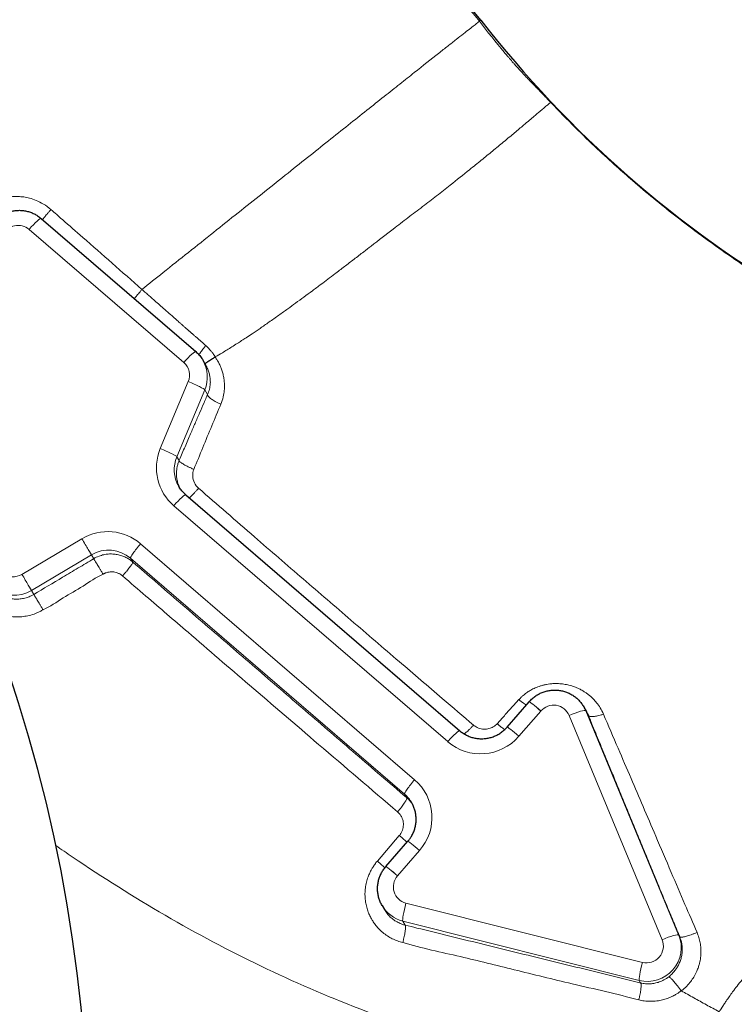
# Model space of a CAD drawing. Units: millimetres. Extents: x 4153 to 5223, y -640 to 649.
# Drawn here: x 4458 to 4500, y -446 to -387 of the extents above; entities that cross this region are included whole.
import ezdxf

# ---------------------------------------------------------------- set-up
doc = ezdxf.new("R2010")
doc.units = ezdxf.units.MM
for name, pattern in [('K5LT_AUXILIARY', [0]), ('K5LT_BASIC', [0]), ('K5LT_THIN', [0])]:
    doc.linetypes.add(name, pattern=pattern)

# ---------------------------------------------------------------- blocks, each defined once
blk = doc.blocks.new('U12')
at = {"color": 150, "linetype": 'K5LT_BASIC', "lineweight": 30, "true_color": 0x0080ff}
blk.add_arc((4370.497, -455.044), 91.5, 232.67337, 39.94943, dxfattribs=at)
blk = doc.blocks.new('U14')
at = {"color": 150, "linetype": 'K5LT_BASIC', "lineweight": 30, "true_color": 0x0080ff}
for p, q in [((4485.285, -387.077), (4485.194, -387.149)), ((4459.152, -398.865), (4468.343, -406.781)), ((4468.766, -407.293), (4468.947, -407.605)), ((4469.493, -407.1), (4469.499, -407.096)), ((4467.745, -415.286), (4484.026, -429.309)), ((4486.844, -429.093), (4488.151, -427.59)), ((4488.152, -427.588), (4488.151, -427.59)), ((4491.394, -427.89), (4491.556, -428.17)), ((4491.556, -428.17), (4491.556, -428.17)), ((4491.556, -428.17), (4491.556, -428.17)), ((4479.637, -437.384), (4480.944, -435.881)), ((4479.636, -437.386), (4479.637, -437.384)), ((4479.409, -439.693), (4479.553, -439.943))]:
    blk.add_line(p, q, dxfattribs=at)
at = {"color": 7, "linetype": 'K5LT_THIN', "lineweight": 18}
for p, q in [((4467.63, -407.434), (4458.439, -399.519)), ((4466.235, -412.547), (4467.896, -408.565)), ((4467.216, -413.028), (4468.877, -409.046)), ((4469.043, -409.333), (4468.877, -409.046)), ((4467.35, -413.259), (4467.216, -413.028)), ((4483.313, -429.962), (4467.032, -415.939)), ((4458.015, -420.019), (4461.578, -417.904)), ((4465.066, -418.202), (4481.347, -432.225)), ((4458.582, -420.977), (4462.145, -418.862)), ((4462.276, -419.088), (4462.145, -418.862)), ((4464.602, -419.288), (4464.47, -419.06)), ((4464.47, -419.06), (4480.752, -433.083)), ((4458.717, -421.211), (4458.582, -420.977)), ((4488.845, -428.142), (4487.538, -429.645)), ((4491.666, -428.394), (4491.508, -428.12)), ((4497.033, -441.451), (4491.508, -428.12)), ((4491.666, -428.394), (4491.556, -428.17)), ((4491.556, -428.17), (4491.556, -428.17)), ((4496.05, -441.731), (4490.525, -428.401)), ((4480.875, -433.297), (4480.752, -433.083)), ((4479.132, -437.058), (4480.434, -435.543)), ((4481.639, -436.432), (4480.332, -437.936)), ((4480.831, -439.553), (4494.878, -443.08)), ((4480.782, -440.866), (4480.641, -440.622)), ((4480.641, -440.622), (4494.688, -444.149)), ((4497.097, -441.561), (4497.033, -441.451)), ((4494.775, -444.3), (4494.688, -444.149))]:
    blk.add_line(p, q, dxfattribs=at)
at = {"color": 150, "linetype": 'K5LT_BASIC', "lineweight": 30, "true_color": 0x0080ff}
for centre, radius, start, end in [((4373.936, -477.336), 143.336, 39.02793, 91.57878), ((4537.358, -346.713), 65.886, 217.7812, 239.87865)]:
    blk.add_arc(centre, radius, start, end, dxfattribs=at)
at = {"color": 7, "linetype": 'K5LT_THIN', "lineweight": 18}
blk.add_arc((4479.593, -434.788), 1.966, 33.58893, 49.29454, dxfattribs=at)
for centre, major_axis, ratio, start_param, end_param in [((4458.5, -399.623), (0.653, 0.758), 0.113877, 0, 1.531024), ((4457.784, -400.273), (0.866, 0.5), 0.992709, 0.333906, 2.185176), ((4467.69, -407.539), (0.653, 0.758), 0.113877, 0, 1.531024), ((4467.034, -408.293), (1.732, 1), 0.992709, 5.367876, 6.283185), ((4466.974, -408.188), (0.866, 0.5), 0.992709, 5.367876, 6.617092), ((4467.956, -408.67), (0.923, -0.385), 0.073471, 0.09596, 1.666757), ((4468.999, -413.677), (-2.598, -1.5), 0.992709, 5.367876, 6.617092), ((4466.295, -412.651), (0.923, -0.385), 0.073471, 0.09596, 1.666757), ((4469.059, -413.781), (-1.732, -1), 0.992709, 5.367876, 6.283185), ((4467.092, -416.044), (0.653, 0.758), 0.113877, 0, 1.531024), ((4463.099, -420.464), (-2.598, -1.5), 0.992709, 3.475499, 4.724715), ((4461.638, -418.008), (0.511, -0.86), 0.001486, 0.120819, 1.691616), ((4465.126, -418.306), (-0.653, -0.758), 0.113877, 4.672616, 6.243413), ((4463.159, -420.568), (-1.732, -1), 0.992709, 3.475499, 4.724715), ((4457.508, -419.166), (-0.866, -0.5), 0.992709, 0.348085, 1.583122), ((4458.075, -420.124), (0.511, -0.86), 0.001486, 0.120819, 1.691616), ((4457.569, -419.27), (-1.732, -1), 0.992709, 0.348085, 1.583122), ((4488.906, -428.246), (-0.755, 0.656), 0.039504, 4.826604, 6.283185), ((4488.908, -428.243), (-0.756, 0.654), 0.039742, 4.826521, 6.283185), ((4489.602, -428.785), (0.866, 0.5), 0.992709, 6.153444, 8.189987), ((4487.34, -426.845), (1.732, 1), 0.992709, -1.23689, -1.234791), ((4490.585, -428.505), (0.924, 0.383), 0.119522, 0.015708, 1.586504), ((4489.662, -428.89), (1.732, 1), 0.992709, 6.153444, 6.283185), ((4483.374, -430.067), (0.653, 0.758), 0.113877, 0, 1.531024), ((4487.599, -429.749), (-0.755, 0.656), 0.039504, 4.826604, 6.283185), ((4485.28, -427.7), (2.598, 1.5), 0.992709, 3.475499, 5.046295), ((4481.407, -432.329), (-0.653, -0.758), 0.113877, 4.672616, 6.243413), ((4479.38, -434.487), (2.598, 1.5), 0.992709, 5.046295, 6.617092), ((4479.441, -434.592), (1.732, 1), 0.992709, 0, 0.333906), ((4481.699, -436.537), (-0.755, 0.656), 0.039504, 4.826604, 6.283185), ((4480.389, -438.043), (-0.753, 0.658), 0.039265, 4.826686, 6.283185), ((4480.392, -438.04), (-0.755, 0.656), 0.039504, 4.826604, 6.283185), ((4481.08, -438.589), (-0.866, -0.5), 0.992709, 5.044198, 7.080739), ((4478.826, -436.639), (1.732, 1), 0.992709, -1.238987, -1.236888), ((4481.141, -438.693), (-1.732, -1), 0.992709, 0, 0.797554), ((4480.891, -439.658), (-0.244, -0.97), 0.084189, 4.625713, 6.196509), ((4495.188, -442.22), (1.732, 1), 0.992709, 3.939147, 6.153444), ((4495.127, -442.116), (0.866, 0.5), 0.992709, 3.939147, 6.153444), ((4496.11, -441.836), (0.924, 0.383), 0.119522, 0.015708, 1.586504), ((4494.938, -443.185), (-0.244, -0.97), 0.084189, 4.625713, 6.196509)]:
    blk.add_ellipse(centre, major_axis=major_axis, ratio=ratio, start_param=start_param, end_param=end_param, dxfattribs=at)
for points, knots in [([(4485.194, -387.149), (4483.805, -385.435), (4481.156, -382.318), (4477.396, -378.258), (4474.344, -375.184), (4471.868, -372.817), (4469.636, -370.767), (4466.625, -368.118), (4463.564, -365.594), (4460.446, -363.184), (4458.122, -361.464), (4455.855, -359.857), (4453.526, -358.273), (4451.064, -356.671), (4448.376, -355.006), (4445.884, -353.537), (4443.58, -352.239), (4441.439, -351.078), (4439.276, -349.953), (4437.035, -348.833), (4434.685, -347.708), (4432.06, -346.512), (4429.181, -345.274), (4426.056, -344.014), (4422.928, -342.841), (4419.237, -341.552), (4414.949, -340.193), (4409.688, -338.733), (4404.532, -337.514), (4399.338, -336.484), (4393.893, -335.596), (4387.193, -334.789), (4379.069, -334.24), (4373.153, -334.207), (4369.999, -334.294)], [0, 0, 0, 0, 1.753257, 3.248885, 4.395817, 5.194053, 5.970838, 6.803192, 8.379886, 9.123338, 9.9367, 10.679183, 11.334724, 12.180968, 13.022804, 13.860232, 14.492737, 15.13887, 15.810063, 16.444287, 17.143154, 17.895231, 18.753559, 19.6534, 20.594756, 21.431871, 22.789031, 24.204023, 25.816865, 27.04513, 28.460814, 30.249381, 32.465705, 35, 35, 35, 35]), ([(4489.428, -391.965), (4489.315, -391.849), (4489.183, -391.713), (4489.04, -391.564), (4488.998, -391.52), (4488.963, -391.483), (4488.927, -391.445), (4488.89, -391.407), (4488.852, -391.367), (4488.81, -391.323), (4488.763, -391.275), (4488.711, -391.221), (4488.654, -391.161), (4488.588, -391.093), (4488.503, -391.004), (4488.377, -390.875), (4488.214, -390.705), (4488.029, -390.513), (4487.862, -390.336), (4487.721, -390.185), (4487.611, -390.067), (4487.519, -389.967), (4487.447, -389.888), (4487.389, -389.823), (4487.327, -389.753), (4487.267, -389.686), (4487.209, -389.62), (4487.167, -389.572), (4487.116, -389.513), (4487.07, -389.459), (4487.013, -389.392), (4486.962, -389.332), (4486.904, -389.263), (4486.808, -389.15), (4486.226, -388.454), (4485.675, -387.769), (4485.194, -387.149)], [0, 0, 0, 0, 2.779258, 3.261091, 3.545289, 3.831714, 4.128784, 4.4365, 4.754846, 5.099758, 5.493954, 5.949205, 6.441449, 6.99661, 7.668492, 8.731755, 10.375813, 12.156062, 13.833048, 15.00039, 16.013364, 16.7897, 17.431044, 17.912315, 18.301828, 19.052567, 19.433679, 19.797572, 20.113894, 20.720636, 20.980032, 21.573099, 22.010897, 22.462519, 24.031583, 37, 37, 37, 37]), ([(4489.428, -391.965), (4489.909, -392.473), (4490.828, -393.414), (4492.137, -394.677), (4493.275, -395.723), (4494.383, -396.699), (4495.531, -397.668), (4496.776, -398.669), (4497.881, -399.516), (4499.076, -400.396), (4500.111, -401.124), (4501.16, -401.83), (4502.04, -402.404), (4502.94, -402.97), (4503.711, -403.437), (4504.137, -403.689), (4504.294, -403.78)], [0, 0, 0, 0, 1.794372, 3.39781, 4.741744, 5.848716, 7.292908, 8.721923, 10.113218, 11.034775, 12.730998, 13.553862, 14.495267, 15.618785, 16.493401, 17, 17, 17, 17]), ([(4459.735, -398.336), (4459.597, -398.211), (4459.311, -398.008), (4458.876, -397.787), (4458.481, -397.656), (4458.124, -397.584), (4457.789, -397.555), (4457.459, -397.562), (4457.131, -397.606), (4456.809, -397.687), (4456.497, -397.806), (4456.204, -397.959), (4455.932, -398.145), (4455.699, -398.347), (4455.517, -398.544), (4455.399, -398.696), (4455.322, -398.808), (4455.269, -398.891), (4455.221, -398.972), (4455.178, -399.051), (4455.139, -399.129), (4455.116, -399.179), (4455.104, -399.203)], [0, 0, 0, 0, 2.314494, 4.343723, 6.087689, 7.528313, 8.932746, 10.325761, 11.704042, 13.11764, 14.530013, 15.932632, 17.29004, 18.697179, 19.824859, 20.666591, 21.122943, 21.532971, 21.906681, 22.301867, 22.666306, 23, 23, 23, 23]), ([(4459.735, -398.336), (4459.691, -398.387), (4459.611, -398.48), (4459.506, -398.603), (4459.419, -398.705), (4459.346, -398.793), (4459.287, -398.866), (4459.251, -398.91), (4459.236, -398.929), (4459.232, -398.934)], [0, 0, 0, 0, 1.845331, 3.454866, 4.889138, 6.361645, 7.87642, 9.375411, 10, 10, 10, 10]), ([(4465.144, -403.085), (4464.553, -402.565), (4463.379, -401.533), (4461.804, -400.149), (4460.592, -399.087), (4459.963, -398.535), (4459.735, -398.336)], [0, 0, 0, 0, 2.298072, 4.560883, 6.116438, 7, 7, 7, 7]), ([(4465.144, -403.085), (4465.104, -403.132), (4465.03, -403.22), (4464.93, -403.34), (4464.845, -403.444), (4464.774, -403.533), (4464.725, -403.597), (4464.702, -403.628), (4464.695, -403.639)], [0, 0, 0, 0, 1.756177, 3.407986, 4.916339, 6.501966, 8.056116, 9, 9, 9, 9]), ([(4468.933, -406.418), (4468.874, -406.366), (4468.764, -406.268), (4468.614, -406.135), (4468.494, -406.03), (4468.402, -405.949), (4468.327, -405.884), (4468.261, -405.827), (4468.203, -405.776), (4468.153, -405.733), (4468.109, -405.695), (4468.067, -405.659), (4468.026, -405.623), (4467.987, -405.589), (4467.946, -405.554), (4467.903, -405.516), (4467.852, -405.473), (4467.797, -405.424), (4467.737, -405.371), (4467.676, -405.316), (4467.605, -405.253), (4467.509, -405.17), (4467.37, -405.047), (4467.171, -404.872), (4466.903, -404.636), (4466.593, -404.362), (4466.274, -404.082), (4466.003, -403.842), (4465.774, -403.64), (4465.575, -403.465), (4465.366, -403.281), (4465.223, -403.154), (4465.144, -403.085)], [0, 0, 0, 0, 1.57534, 2.948467, 4.02291, 4.782524, 5.429522, 6.016229, 6.551489, 6.987003, 7.366915, 7.725137, 8.082436, 8.438811, 8.769631, 9.154572, 9.580392, 10.074294, 10.584132, 11.116005, 11.677082, 12.425548, 13.582657, 15.289568, 17.5692, 20.520593, 23.331354, 25.820378, 27.554504, 29.271628, 30.971749, 33, 33, 33, 33]), ([(4468.933, -406.418), (4468.891, -406.47), (4468.814, -406.564), (4468.719, -406.69), (4468.643, -406.795), (4468.58, -406.891), (4468.548, -406.945), (4468.535, -406.971)], [0, 0, 0, 0, 1.817819, 3.402088, 4.809727, 6.253038, 8, 8, 8, 8]), ([(4469.499, -407.096), (4469.476, -407.06), (4469.433, -406.992), (4469.37, -406.901), (4469.314, -406.828), (4469.267, -406.769), (4469.226, -406.719), (4469.187, -406.673), (4469.147, -406.629), (4469.111, -406.59), (4469.077, -406.556), (4469.047, -406.525), (4469.017, -406.497), (4468.979, -406.461), (4468.951, -406.435), (4468.933, -406.418)], [0, 0, 0, 0, 2.287593, 4.310843, 5.964947, 7.249903, 8.382804, 9.485075, 10.556716, 11.556965, 12.426876, 13.166447, 13.896552, 14.701591, 16, 16, 16, 16]), ([(4469.829, -409.909), (4469.892, -409.767), (4469.975, -409.494), (4470.038, -409.116), (4470.051, -408.797), (4470.034, -408.517), (4469.993, -408.252), (4469.932, -408.004), (4469.855, -407.775), (4469.764, -407.561), (4469.666, -407.371), (4469.573, -407.219), (4469.517, -407.134), (4469.493, -407.1)], [0, 0, 0, 0, 2.274196, 4.123372, 5.545459, 6.854571, 8.123809, 9.340807, 10.459356, 11.517261, 12.594088, 13.421667, 14, 14, 14, 14]), ([(4469.043, -409.333), (4469.09, -409.227), (4469.16, -409.022), (4469.206, -408.728), (4469.209, -408.468), (4469.181, -408.227), (4469.122, -407.989), (4469.041, -407.781), (4468.976, -407.655), (4468.947, -407.605)], [0, 0, 0, 0, 1.954162, 3.63299, 4.995445, 6.316628, 7.669815, 9.055665, 10, 10, 10, 10]), ([(4469.043, -409.333), (4469.017, -409.392), (4468.991, -409.451), (4468.921, -409.612), (4468.876, -409.714), (4468.743, -410.02), (4468.655, -410.224), (4468.522, -410.53), (4468.477, -410.633), (4468.389, -410.838), (4468.344, -410.941), (4468.211, -411.249), (4468.123, -411.454), (4467.979, -411.788), (4467.924, -411.916), (4467.814, -412.173), (4467.759, -412.301), (4467.649, -412.558), (4467.594, -412.686), (4467.485, -412.943), (4467.43, -413.072), (4467.367, -413.22), (4467.358, -413.24), (4467.35, -413.259)], [1.076212, 1.076212, 1.076212, 1.076212, 1.260924, 1.260924, 1.57819, 1.57819, 2.211663, 2.211663, 2.52925, 2.52925, 2.846495, 2.846495, 3.480096, 3.480096, 3.874196, 3.874196, 4.267925, 4.267925, 4.661302, 4.661302, 5.054372, 5.054372, 5.114248, 5.114248, 5.114248, 5.114248]), ([(4469.829, -409.909), (4469.766, -409.881), (4469.652, -409.826), (4469.501, -409.744), (4469.374, -409.668), (4469.266, -409.595), (4469.175, -409.523), (4469.106, -409.457), (4469.064, -409.402), (4469.045, -409.361), (4469.042, -409.341), (4469.043, -409.333)], [0, 0, 0, 0, 1.720502, 3.221154, 4.558372, 5.931312, 7.343398, 8.741022, 10.109256, 11.196518, 12, 12, 12, 12]), ([(4467.397, -414.893), (4467.38, -414.859), (4467.328, -414.746), (4467.259, -414.546), (4467.209, -414.302), (4467.191, -414.071), (4467.199, -413.852), (4467.229, -413.643), (4467.279, -413.443), (4467.325, -413.319), (4467.35, -413.259)], [0, 0, 0, 0, 0.744066, 2.454496, 4.133549, 5.635252, 6.989777, 8.418354, 9.74359, 11, 11, 11, 11]), ([(4468.228, -413.778), (4468.165, -413.751), (4468.048, -413.699), (4467.89, -413.624), (4467.756, -413.555), (4467.637, -413.49), (4467.534, -413.427), (4467.452, -413.371), (4467.394, -413.323), (4467.36, -413.286), (4467.351, -413.267), (4467.35, -413.259)], [0, 0, 0, 0, 1.648676, 3.086791, 4.369224, 5.684059, 7.040071, 8.379454, 9.697817, 10.90369, 12, 12, 12, 12]), ([(4468.509, -414.902), (4468.464, -414.953), (4468.381, -415.046), (4468.268, -415.169), (4468.172, -415.27), (4468.087, -415.356), (4468.016, -415.425), (4467.978, -415.459), (4467.962, -415.473)], [0, 0, 0, 0, 1.799695, 3.36953, 4.769407, 6.204668, 7.684905, 9, 9, 9, 9]), ([(4468.509, -414.902), (4469.616, -415.867), (4471.687, -417.669), (4474.705, -420.281), (4477.574, -422.753), (4480.33, -425.119), (4482.757, -427.195), (4484.226, -428.45), (4484.844, -428.977)], [0, 0, 0, 0, 1.828763, 3.419963, 4.984771, 6.567125, 7.975926, 9, 9, 9, 9]), ([(4462.276, -419.088), (4462.377, -419.029), (4462.574, -418.933), (4462.868, -418.847), (4463.143, -418.806), (4463.411, -418.803), (4463.679, -418.835), (4463.941, -418.905), (4464.185, -419.005), (4464.407, -419.133), (4464.539, -419.234), (4464.602, -419.288)], [0, 0, 0, 0, 1.681396, 3.142645, 4.406193, 5.674879, 6.998979, 8.297898, 9.588946, 10.803597, 12, 12, 12, 12]), ([(4462.276, -419.088), (4462.275, -419.089), (4462.273, -419.09), (4461.965, -419.274), (4461.659, -419.457), (4461.046, -419.822), (4460.739, -420.005), (4459.86, -420.529), (4459.289, -420.87), (4458.717, -421.211)], [1.132655, 1.132655, 1.132655, 1.132655, 1.139375, 1.139375, 2.358099, 2.358099, 3.580375, 3.580375, 5.854945, 5.854945, 5.854945, 5.854945]), ([(4462.829, -420.009), (4462.794, -419.95), (4462.728, -419.84), (4462.638, -419.687), (4462.558, -419.554), (4462.486, -419.433), (4462.42, -419.325), (4462.365, -419.233), (4462.322, -419.162), (4462.291, -419.112), (4462.28, -419.094), (4462.276, -419.088)], [0, 0, 0, 0, 1.606797, 3.007213, 4.254111, 5.535531, 6.852793, 8.163055, 9.444127, 10.72645, 12, 12, 12, 12]), ([(4463.995, -420.113), (4464.04, -420.061), (4464.123, -419.963), (4464.234, -419.828), (4464.329, -419.71), (4464.411, -419.602), (4464.482, -419.505), (4464.538, -419.423), (4464.579, -419.358), (4464.602, -419.31), (4464.604, -419.293), (4464.602, -419.288)], [0, 0, 0, 0, 1.584931, 2.965676, 4.196017, 5.460383, 6.759593, 8.051723, 9.314072, 10.634117, 12, 12, 12, 12]), ([(4480.875, -433.297), (4480.868, -433.291), (4480.861, -433.285), (4480.353, -432.849), (4479.853, -432.419), (4478.853, -431.559), (4478.353, -431.13), (4477.355, -430.272), (4476.856, -429.843), (4475.858, -428.985), (4475.36, -428.556), (4474.364, -427.7), (4473.866, -427.272), (4472.871, -426.415), (4472.374, -425.988), (4471.381, -425.132), (4470.884, -424.704), (4469.891, -423.849), (4469.395, -423.422), (4468.402, -422.567), (4467.906, -422.139), (4466.914, -421.284), (4466.419, -420.856), (4465.49, -420.055), (4465.057, -419.681), (4464.617, -419.301), (4464.609, -419.295), (4464.602, -419.288)], [0.658107, 0.658107, 0.658107, 0.658107, 0.677533, 0.677533, 2.033932, 2.033932, 3.388135, 3.388135, 4.740222, 4.740222, 6.090691, 6.090691, 7.438624, 7.438624, 8.784717, 8.784717, 10.128951, 10.128951, 11.47171, 11.47171, 12.813444, 12.813444, 14.153983, 14.153983, 15.323562, 15.323562, 15.343814, 15.343814, 15.343814, 15.343814]), ([(4462.829, -420.009), (4462.839, -420.005), (4462.857, -419.992), (4462.885, -419.978), (4462.916, -419.963), (4462.96, -419.943), (4463.03, -419.916), (4463.131, -419.888), (4463.257, -419.869), (4463.394, -419.867), (4463.536, -419.885), (4463.683, -419.925), (4463.817, -419.986), (4463.922, -420.052), (4463.975, -420.095), (4463.995, -420.113)], [0, 0, 0, 0, 0.431849, 0.822012, 1.208086, 1.7463, 2.671085, 4.08916, 5.763564, 7.564673, 9.338922, 11.232568, 13.38097, 14.97806, 16, 16, 16, 16]), ([(4480.334, -434.138), (4478.775, -432.797), (4475.836, -430.296), (4471.687, -426.735), (4468.263, -423.796), (4465.753, -421.626), (4464.453, -420.513), (4463.995, -420.113)], [0, 0, 0, 0, 2.301435, 4.313353, 6.100999, 7.324523, 8, 8, 8, 8]), ([(4456.409, -421.023), (4456.497, -421.097), (4456.673, -421.221), (4456.947, -421.354), (4457.215, -421.44), (4457.485, -421.488), (4457.762, -421.498), (4458.048, -421.468), (4458.314, -421.401), (4458.539, -421.31), (4458.665, -421.242), (4458.717, -421.211)], [0, 0, 0, 0, 1.672794, 3.130871, 4.427375, 5.756092, 7.118951, 8.470202, 9.924988, 11.104051, 12, 12, 12, 12]), ([(4459.266, -422.126), (4459.231, -422.067), (4459.165, -421.957), (4459.074, -421.804), (4458.995, -421.671), (4458.923, -421.551), (4458.858, -421.443), (4458.804, -421.353), (4458.762, -421.282), (4458.732, -421.234), (4458.721, -421.216), (4458.717, -421.211)], [0, 0, 0, 0, 1.613829, 3.02074, 4.273405, 5.560543, 6.88364, 8.200004, 9.48727, 10.757261, 12, 12, 12, 12]), ([(4455.799, -421.839), (4455.914, -421.944), (4456.164, -422.112), (4456.534, -422.305), (4456.881, -422.428), (4457.187, -422.5), (4457.476, -422.539), (4457.772, -422.551), (4458.097, -422.53), (4458.458, -422.466), (4458.794, -422.358), (4459.068, -422.24), (4459.208, -422.155), (4459.266, -422.126)], [0, 0, 0, 0, 1.767565, 3.393195, 4.721473, 5.927402, 6.943805, 8.019298, 9.272305, 10.62565, 12.154236, 13.262458, 14, 14, 14, 14]), ([(4492.566, -428.325), (4492.508, -428.199), (4492.392, -427.963), (4492.178, -427.663), (4491.977, -427.438), (4491.801, -427.273), (4491.648, -427.148), (4491.496, -427.039), (4491.321, -426.929), (4491.104, -426.812), (4490.829, -426.695), (4490.527, -426.601), (4490.208, -426.537), (4489.905, -426.507), (4489.625, -426.506), (4489.39, -426.525), (4489.187, -426.556), (4489.003, -426.596), (4488.829, -426.645), (4488.665, -426.701), (4488.515, -426.763), (4488.38, -426.827), (4488.223, -426.91), (4488.077, -427.001), (4487.942, -427.097), (4487.848, -427.171), (4487.768, -427.239), (4487.705, -427.297), (4487.654, -427.346), (4487.61, -427.39), (4487.572, -427.43), (4487.55, -427.454), (4487.54, -427.465)], [0, 0, 0, 0, 2.368744, 4.443908, 6.135165, 7.364868, 8.414612, 9.374724, 10.38888, 11.77897, 13.37383, 15.192772, 16.859788, 18.604937, 20.092661, 21.389064, 22.424371, 23.441849, 24.441498, 25.391242, 26.298027, 27.109237, 27.86783, 29.247993, 29.954142, 30.652836, 31.249516, 31.709923, 32.073473, 32.445113, 32.753955, 33, 33, 33, 33]), ([(4487.54, -427.465), (4487.591, -427.508), (4487.688, -427.586), (4487.819, -427.682), (4487.914, -427.745), (4487.964, -427.775), (4487.981, -427.785)], [0, 0, 0, 0, 2.297406, 4.301211, 6.087479, 7, 7, 7, 7]), ([(4487.54, -427.465), (4487.591, -427.508), (4487.688, -427.585), (4487.819, -427.681), (4487.914, -427.744), (4487.965, -427.775), (4487.982, -427.784)], [0, 0, 0, 0, 2.297357, 4.301217, 6.087554, 7, 7, 7, 7]), ([(4492.566, -428.325), (4492.503, -428.348), (4492.384, -428.388), (4492.224, -428.43), (4492.086, -428.457), (4491.964, -428.472), (4491.858, -428.474), (4491.772, -428.464), (4491.713, -428.443), (4491.681, -428.418), (4491.67, -428.401), (4491.666, -428.394)], [0, 0, 0, 0, 1.739718, 3.256986, 4.608713, 5.996655, 7.423377, 8.836564, 10.214906, 11.270916, 12, 12, 12, 12]), ([(4492.566, -428.325), (4492.855, -429), (4493.4, -430.272), (4494.183, -432.101), (4494.927, -433.839), (4495.723, -435.7), (4496.555, -437.639), (4497.373, -439.551), (4497.887, -440.743), (4498.124, -441.301)], [0, 0, 0, 0, 1.583408, 2.973735, 4.261963, 5.616909, 7.275032, 8.727975, 10, 10, 10, 10]), ([(4486.245, -428.897), (4486.237, -428.905), (4486.222, -428.921), (4486.2, -428.944), (4486.176, -428.966), (4486.148, -428.991), (4486.108, -429.023), (4486.046, -429.067), (4485.954, -429.12), (4485.83, -429.172), (4485.687, -429.209), (4485.534, -429.225), (4485.376, -429.217), (4485.217, -429.183), (4485.069, -429.126), (4484.945, -429.056), (4484.875, -429.002), (4484.844, -428.977)], [0, 0, 0, 0, 0.410007, 0.773109, 1.117204, 1.545962, 2.115285, 2.905152, 4.212, 5.800988, 7.588906, 9.318349, 11.124254, 13.06601, 14.9282, 16.600883, 18, 18, 18, 18]), ([(4486.245, -428.897), (4486.296, -428.941), (4486.392, -429.019), (4486.521, -429.118), (4486.622, -429.19), (4486.679, -429.227), (4486.702, -429.241)], [0, 0, 0, 0, 2.168734, 4.059969, 5.745584, 7, 7, 7, 7]), ([(4491.666, -428.394), (4491.681, -428.431), (4491.697, -428.468), (4491.761, -428.624), (4491.81, -428.743), (4491.941, -429.062), (4492.023, -429.261), (4492.179, -429.639), (4492.252, -429.819), (4492.4, -430.178), (4492.474, -430.358), (4492.61, -430.688), (4492.672, -430.838), (4492.795, -431.138), (4492.857, -431.289), (4493.043, -431.739), (4493.167, -432.04), (4493.353, -432.492), (4493.415, -432.643), (4493.54, -432.945), (4493.602, -433.096), (4493.726, -433.398), (4493.789, -433.549), (4493.913, -433.851), (4493.975, -434.003), (4494.163, -434.457), (4494.288, -434.76), (4494.476, -435.216), (4494.538, -435.368), (4494.664, -435.672), (4494.726, -435.824), (4494.852, -436.128), (4494.915, -436.28), (4495.041, -436.585), (4495.104, -436.737), (4495.229, -437.042), (4495.292, -437.195), (4495.418, -437.5), (4495.481, -437.653), (4495.671, -438.111), (4495.797, -438.417), (4495.987, -438.877), (4496.05, -439.03), (4496.177, -439.337), (4496.24, -439.49), (4496.431, -439.95), (4496.558, -440.258), (4496.812, -440.873), (4496.94, -441.181), (4497.073, -441.504), (4497.08, -441.519), (4497.09, -441.543), (4497.093, -441.552), (4497.097, -441.561)], [1.100579, 1.100579, 1.100579, 1.100579, 1.219997, 1.219997, 1.605562, 1.605562, 2.248181, 2.248181, 2.826943, 2.826943, 3.405219, 3.405219, 3.888014, 3.888014, 4.370391, 4.370391, 5.334147, 5.334147, 5.817058, 5.817058, 6.299663, 6.299663, 6.781986, 6.781986, 7.264009, 7.264009, 8.229826, 8.229826, 8.71235, 8.71235, 9.194619, 9.194619, 9.677834, 9.677834, 10.160783, 10.160783, 10.643431, 10.643431, 11.125781, 11.125781, 12.091816, 12.091816, 12.574548, 12.574548, 13.057066, 13.057066, 14.023207, 14.023207, 14.988678, 14.988678, 15.035304, 15.035304, 15.064158, 15.064158, 15.064158, 15.064158]), ([(4484.844, -428.977), (4484.799, -429.027), (4484.714, -429.119), (4484.597, -429.237), (4484.495, -429.332), (4484.404, -429.411), (4484.334, -429.464), (4484.297, -429.489), (4484.284, -429.497)], [0, 0, 0, 0, 1.904192, 3.564985, 5.045647, 6.564037, 8.130261, 9, 9, 9, 9]), ([(4480.334, -434.138), (4480.378, -434.086), (4480.46, -433.988), (4480.567, -433.852), (4480.656, -433.731), (4480.732, -433.622), (4480.794, -433.523), (4480.841, -433.439), (4480.869, -433.376), (4480.883, -433.326), (4480.88, -433.305), (4480.875, -433.297)], [0, 0, 0, 0, 1.615263, 3.023533, 4.278304, 5.56549, 6.896005, 8.192142, 9.45407, 10.542617, 12, 12, 12, 12]), ([(4480.334, -434.138), (4480.387, -434.187), (4480.482, -434.282), (4480.579, -434.444), (4480.64, -434.6), (4480.673, -434.752), (4480.682, -434.906), (4480.667, -435.062), (4480.625, -435.222), (4480.562, -435.365), (4480.491, -435.468), (4480.453, -435.526), (4480.434, -435.543)], [0, 0, 0, 0, 1.794961, 3.365924, 4.685651, 5.971797, 7.238991, 8.522727, 9.855615, 11.325972, 12.365217, 13, 13, 13, 13]), ([(4480.434, -435.543), (4480.53, -435.625), (4480.661, -435.739), (4480.807, -435.866), (4480.865, -435.917), (4480.892, -435.941)], [0, 0, 0, 0, 3.270414, 4.627453, 6, 6, 6, 6]), ([(4484.046, -447.958), (4480.045, -446.674), (4472.114, -443.64), (4464.28, -439.063), (4460.348, -436.361), (4460.022, -436.133)], [0, 0, 0, 0, 2, 4, 4.181794, 4.181794, 4.181794, 4.181794]), ([(4479.132, -437.058), (4479.067, -437.109), (4478.983, -437.25), (4478.853, -437.429), (4478.747, -437.616), (4478.644, -437.825), (4478.543, -438.087), (4478.456, -438.399), (4478.404, -438.735), (4478.391, -439.044), (4478.405, -439.294), (4478.428, -439.483), (4478.458, -439.645), (4478.494, -439.799), (4478.539, -439.95), (4478.586, -440.082), (4478.634, -440.2), (4478.687, -440.317), (4478.759, -440.459), (4478.86, -440.632), (4479.006, -440.843), (4479.201, -441.074), (4479.448, -441.307), (4479.722, -441.51), (4480.016, -441.679), (4480.32, -441.813), (4480.535, -441.876), (4480.645, -441.905)], [0, 0, 0, 0, 1.15612, 2.165646, 3.068987, 4.098974, 5.375636, 6.920279, 8.552878, 10.046428, 11.174052, 12.007795, 12.669402, 13.446565, 14.178931, 14.857999, 15.374277, 15.940467, 16.630288, 17.564816, 18.707168, 20.175382, 21.74435, 23.401806, 24.895066, 26.423709, 28, 28, 28, 28]), ([(4479.132, -437.058), (4479.228, -437.141), (4479.359, -437.255), (4479.502, -437.38), (4479.557, -437.429), (4479.582, -437.45)], [0, 0, 0, 0, 3.349699, 4.73999, 6, 6, 6, 6]), ([(4479.553, -439.943), (4479.601, -440.026), (4479.707, -440.182), (4479.896, -440.389), (4480.114, -440.569), (4480.349, -440.711), (4480.576, -440.808), (4480.718, -440.851), (4480.782, -440.866)], [0, 0, 0, 0, 1.643294, 3.202591, 4.771257, 6.462079, 7.876928, 9, 9, 9, 9]), ([(4499.438, -446.011), (4499.457, -445.974), (4499.484, -445.942), (4499.516, -445.907), (4499.536, -445.879), (4499.549, -445.858), (4499.565, -445.832), (4499.624, -445.737), (4499.722, -445.584), (4499.871, -445.359), (4500.041, -445.111), (4500.255, -444.812), (4500.509, -444.475), (4500.806, -444.105), (4501.16, -443.69), (4501.602, -443.209), (4502.164, -442.649), (4502.837, -442.048), (4503.593, -441.447), (4504.414, -440.87), (4505.228, -440.369), (4505.961, -439.969), (4506.4, -439.758), (4506.59, -439.667)], [0, 0, 0, 0, 0.301354, 0.483862, 0.54902, 0.599666, 0.667217, 0.776518, 1.427886, 2.02304, 2.785364, 3.666883, 4.740074, 5.904942, 7.17065, 8.771953, 10.740973, 13.03719, 15.425848, 17.868687, 20.42207, 22.454576, 24, 24, 24, 24]), ([(4480.645, -441.905), (4480.662, -441.839), (4480.692, -441.714), (4480.729, -441.541), (4480.757, -441.391), (4480.779, -441.255), (4480.794, -441.132), (4480.802, -441.029), (4480.803, -440.949), (4480.796, -440.893), (4480.787, -440.872), (4480.782, -440.866)], [0, 0, 0, 0, 1.609229, 3.011889, 4.260764, 5.544151, 6.863432, 8.175757, 9.45899, 10.737048, 12, 12, 12, 12]), ([(4494.775, -444.3), (4494.757, -444.295), (4494.738, -444.291), (4494.086, -444.131), (4493.452, -443.976), (4492.186, -443.666), (4491.554, -443.511), (4490.29, -443.201), (4489.659, -443.046), (4488.397, -442.737), (4487.767, -442.583), (4486.508, -442.274), (4485.879, -442.119), (4484.622, -441.81), (4483.993, -441.656), (4482.737, -441.347), (4482.11, -441.193), (4481.249, -440.981), (4481.015, -440.923), (4480.782, -440.866)], [0.570122, 0.570122, 0.570122, 0.570122, 0.605115, 0.605115, 1.800903, 1.800903, 2.994449, 2.994449, 4.186161, 4.186161, 5.375643, 5.375643, 6.56257, 6.56257, 7.748939, 7.748939, 8.932236, 8.932236, 9.372375, 9.372375, 9.372375, 9.372375]), ([(4496.451, -443.933), (4496.523, -443.877), (4496.65, -443.764), (4496.809, -443.583), (4496.938, -443.399), (4497.048, -443.201), (4497.141, -442.976), (4497.209, -442.73), (4497.246, -442.474), (4497.249, -442.216), (4497.221, -441.971), (4497.169, -441.752), (4497.122, -441.621), (4497.097, -441.561)], [0, 0, 0, 0, 1.44745, 2.707308, 3.815041, 4.9933, 6.293327, 7.648373, 9.024793, 10.392073, 11.74971, 12.959261, 14, 14, 14, 14]), ([(4498.124, -441.301), (4498.06, -441.328), (4497.941, -441.376), (4497.775, -441.437), (4497.629, -441.486), (4497.497, -441.526), (4497.377, -441.557), (4497.274, -441.577), (4497.193, -441.586), (4497.138, -441.584), (4497.109, -441.575), (4497.1, -441.566), (4497.097, -441.561)], [0, 0, 0, 0, 1.666828, 3.119773, 4.41572, 5.74267, 7.106266, 8.449025, 9.806423, 11.127823, 12.195547, 13, 13, 13, 13]), ([(4497.188, -444.769), (4497.301, -444.683), (4497.502, -444.51), (4497.746, -444.231), (4497.974, -443.899), (4498.134, -443.576), (4498.238, -443.272), (4498.289, -443.073), (4498.324, -442.888), (4498.358, -442.616), (4498.363, -442.291), (4498.316, -441.919), (4498.24, -441.601), (4498.164, -441.399), (4498.124, -441.301)], [0, 0, 0, 0, 1.650709, 3.08201, 4.291793, 6.322129, 7.241671, 8.018029, 8.709698, 9.418466, 11.202449, 12.483244, 13.7672, 15, 15, 15, 15]), ([(4494.664, -445.312), (4493.355, -444.958), (4490.874, -444.406), (4487.344, -443.541), (4483.996, -442.7), (4481.772, -442.235), (4480.645, -441.905)], [0, 0, 0, 0, 1.976382, 3.702228, 5.293255, 7, 7, 7, 7]), ([(4496.451, -443.933), (4496.359, -444.005), (4496.174, -444.124), (4495.89, -444.248), (4495.617, -444.323), (4495.342, -444.358), (4495.059, -444.354), (4494.869, -444.322), (4494.775, -444.3)], [0, 0, 0, 0, 1.776402, 3.321025, 4.698033, 6.072386, 7.527762, 9, 9, 9, 9]), ([(4497.188, -444.769), (4497.147, -444.715), (4497.069, -444.613), (4496.958, -444.472), (4496.858, -444.35), (4496.765, -444.24), (4496.678, -444.142), (4496.602, -444.06), (4496.537, -443.995), (4496.484, -443.95), (4496.46, -443.935), (4496.451, -443.933)], [0, 0, 0, 0, 1.567829, 2.933869, 4.152426, 5.403604, 6.688479, 7.966356, 9.215051, 10.564137, 12, 12, 12, 12]), ([(4494.664, -445.312), (4494.68, -445.245), (4494.709, -445.121), (4494.744, -444.95), (4494.769, -444.801), (4494.788, -444.667), (4494.8, -444.547), (4494.804, -444.448), (4494.801, -444.373), (4494.791, -444.324), (4494.781, -444.305), (4494.775, -444.3)], [0, 0, 0, 0, 1.64062, 3.071922, 4.348428, 5.657317, 7.006806, 8.341436, 9.654583, 10.873792, 12, 12, 12, 12]), ([(4497.188, -444.769), (4497.157, -444.787), (4497.106, -444.83), (4497.03, -444.882), (4496.959, -444.929), (4496.884, -444.976), (4496.793, -445.027), (4496.681, -445.086), (4496.533, -445.155), (4496.329, -445.235), (4496.06, -445.316), (4495.722, -445.38), (4495.357, -445.402), (4494.995, -445.38), (4494.77, -445.336), (4494.664, -445.312)], [0, 0, 0, 0, 0.645268, 1.187158, 1.651271, 2.170943, 2.78039, 3.521471, 4.437941, 5.719092, 7.452883, 9.487118, 11.882974, 14.039178, 16, 16, 16, 16])]:
    blk.add_open_spline(points, degree=3, knots=knots, dxfattribs=at)
at = {"color": 232, "linetype": 'K5LT_AUXILIARY', "lineweight": 18, "true_color": 0xc52b79}
for points, knots in [([(4485.194, -387.149), (4485.169, -387.167), (4485.129, -387.198), (4485.022, -387.279), (4484.888, -387.383), (4484.612, -387.598), (4484.256, -387.878), (4483.826, -388.217), (4483.33, -388.608), (4482.553, -389.223), (4481.606, -389.973), (4480.478, -390.868), (4479.538, -391.615), (4478.514, -392.429), (4477.409, -393.308), (4476.229, -394.247), (4474.979, -395.243), (4473.662, -396.291), (4472.287, -397.387), (4470.864, -398.522), (4469.403, -399.687), (4467.914, -400.874), (4466.493, -402.008), (4465.565, -402.749), (4465.144, -403.085)], [0, 0, 0, 0, 1.06466, 1.114879, 2.167563, 3.240975, 4.323374, 5.396787, 6.447469, 7.478111, 9.725259, 10.876845, 12.043786, 13.222803, 14.411886, 15.607642, 16.809124, 18.017909, 19.230046, 20.440714, 21.645544, 22.842467, 24.027296, 25, 25, 25, 25]), ([(4469.499, -407.096), (4469.641, -407.014), (4469.972, -406.818), (4470.407, -406.549), (4470.787, -406.308), (4471.067, -406.128), (4471.362, -405.935), (4471.727, -405.691), (4472.183, -405.382), (4472.713, -405.015), (4473.265, -404.626), (4473.791, -404.249), (4474.286, -403.89), (4474.771, -403.534), (4475.275, -403.16), (4475.75, -402.805), (4476.194, -402.471), (4476.658, -402.12), (4477.177, -401.724), (4477.75, -401.284), (4478.278, -400.879), (4479.064, -400.273), (4479.793, -399.707), (4480.511, -399.153), (4480.951, -398.819), (4481.388, -398.488), (4481.819, -398.162), (4482.242, -397.836), (4482.657, -397.513), (4483.064, -397.194), (4483.735, -396.666), (4484.497, -396.058), (4485.318, -395.394), (4485.998, -394.839), (4486.666, -394.288), (4487.283, -393.775), (4487.788, -393.35), (4488.268, -392.946), (4488.726, -392.557), (4489.07, -392.264), (4489.252, -392.11), (4489.361, -392.019), (4489.406, -391.982), (4489.428, -391.965)], [0, 0, 0, 0, 0.522037, 1.234788, 1.647104, 1.979432, 2.31931, 2.794239, 3.418392, 4.134239, 4.935749, 5.680064, 6.324364, 7.026421, 7.754767, 8.509378, 9.115565, 9.733474, 10.605394, 11.498006, 12.411315, 13.114713, 15.304844, 16.063077, 16.83121, 17.611943, 18.395356, 19.187942, 19.986962, 20.796209, 21.60923, 24.090258, 25.760934, 27.440365, 29.317775, 31.385466, 33.264075, 34.762289, 37.259785, 39.9893, 41.602189, 42.403553, 44, 44, 44, 44])]:
    blk.add_open_spline(points, degree=3, knots=knots, dxfattribs=at)
at = {"color": 150, "linetype": 'K5LT_BASIC', "lineweight": 30, "true_color": 0x0080ff}
for points, knots in [([(4456.033, -399.54), (4456.045, -399.514), (4456.058, -399.487), (4456.097, -399.413), (4456.124, -399.366), (4456.197, -399.251), (4456.244, -399.184), (4456.347, -399.058), (4456.403, -398.998), (4456.521, -398.884), (4456.584, -398.831), (4456.716, -398.732), (4456.786, -398.686), (4456.931, -398.604), (4457.006, -398.567), (4457.159, -398.504), (4457.238, -398.477), (4457.397, -398.433), (4457.478, -398.416), (4457.64, -398.392), (4457.721, -398.385), (4457.884, -398.381), (4457.966, -398.384), (4458.127, -398.4), (4458.207, -398.413), (4458.364, -398.448), (4458.442, -398.47), (4458.593, -398.524), (4458.667, -398.555), (4458.81, -398.626), (4458.879, -398.666), (4459.018, -398.757), (4459.087, -398.809), (4459.152, -398.865)], [0, 0, 0, 0, 0.73959, 0.73959, 2.113115, 2.113115, 4.160524, 4.160524, 6.219797, 6.219797, 8.292145, 8.292145, 10.37872, 10.37872, 12.479833, 12.479833, 14.564882, 14.564882, 16.63572, 16.63572, 18.693525, 18.693525, 20.739527, 20.739527, 22.774986, 22.774986, 24.801174, 24.801174, 26.819367, 26.819367, 28.830838, 28.830838, 31, 31, 31, 31]), ([(4468.343, -406.781), (4468.376, -406.81), (4468.409, -406.84), (4468.472, -406.903), (4468.503, -406.935), (4468.562, -407.002), (4468.591, -407.036), (4468.645, -407.106), (4468.671, -407.143), (4468.721, -407.216), (4468.744, -407.254), (4468.766, -407.293)], [0, 0, 0, 0, 1.2, 1.2, 2.4, 2.4, 3.6, 3.6, 4.8, 4.8, 6, 6, 6, 6]), ([(4469.493, -407.1), (4469.437, -407.137), (4469.337, -407.203), (4469.209, -407.287), (4469.106, -407.355), (4469.021, -407.411), (4468.954, -407.455), (4468.906, -407.486), (4468.89, -407.496), (4468.885, -407.499)], [0, 0, 0, 0, 1.707456, 3.182436, 4.479763, 5.819492, 7.209914, 8.565027, 10, 10, 10, 10]), ([(4467.745, -415.286), (4467.712, -415.257), (4467.679, -415.227), (4467.617, -415.166), (4467.587, -415.134), (4467.528, -415.068), (4467.5, -415.034), (4467.447, -414.965), (4467.421, -414.929), (4467.372, -414.856), (4467.349, -414.819), (4467.327, -414.781)], [0, 0, 0, 0, 1.2, 1.2, 2.4, 2.4, 3.6, 3.6, 4.8, 4.8, 6, 6, 6, 6]), ([(4488.152, -427.588), (4488.156, -427.583), (4488.161, -427.578), (4488.173, -427.564), (4488.181, -427.555), (4488.206, -427.528), (4488.223, -427.51), (4488.274, -427.458), (4488.31, -427.425), (4488.408, -427.339), (4488.473, -427.288), (4488.61, -427.195), (4488.682, -427.153), (4488.83, -427.077), (4488.906, -427.044), (4489.062, -426.987), (4489.142, -426.964), (4489.302, -426.927), (4489.383, -426.914), (4489.546, -426.897), (4489.628, -426.894), (4489.79, -426.897), (4489.871, -426.904), (4490.032, -426.926), (4490.111, -426.943), (4490.266, -426.985), (4490.342, -427.01), (4490.491, -427.07), (4490.563, -427.105), (4490.703, -427.182), (4490.771, -427.224), (4490.9, -427.318), (4490.962, -427.368), (4491.078, -427.476), (4491.134, -427.533), (4491.237, -427.653), (4491.284, -427.717), (4491.351, -427.818), (4491.374, -427.853), (4491.394, -427.89)], [0, 0, 0, 0, 0.165057, 0.165057, 0.474538, 0.474538, 1.093501, 1.093501, 2.310794, 2.310794, 4.391239, 4.391239, 6.486335, 6.486335, 8.584181, 8.584181, 10.667088, 10.667088, 12.736191, 12.736191, 14.792696, 14.792696, 16.837852, 16.837852, 18.872898, 18.872898, 20.899105, 20.899105, 22.917747, 22.917747, 24.930094, 24.930094, 26.93741, 26.93741, 28.940956, 28.940956, 30.941987, 30.941987, 32, 32, 32, 32]), ([(4484.026, -429.309), (4484.043, -429.323), (4484.06, -429.337), (4484.108, -429.376), (4484.14, -429.4), (4484.235, -429.468), (4484.3, -429.508), (4484.437, -429.583), (4484.508, -429.617), (4484.656, -429.676), (4484.731, -429.701), (4484.886, -429.742), (4484.964, -429.758), (4485.123, -429.78), (4485.204, -429.786), (4485.366, -429.789), (4485.447, -429.786), (4485.61, -429.769), (4485.691, -429.755), (4485.851, -429.719), (4485.93, -429.695), (4486.086, -429.639), (4486.163, -429.606), (4486.311, -429.53), (4486.384, -429.487), (4486.522, -429.393), (4486.589, -429.342), (4486.714, -429.232), (4486.773, -429.173), (4486.834, -429.105), (4486.839, -429.099), (4486.844, -429.093)], [0, 0, 0, 0, 0.56941, 0.56941, 1.613328, 1.613328, 3.606262, 3.606262, 5.662468, 5.662468, 7.726812, 7.726812, 9.800696, 9.800696, 11.885424, 11.885424, 13.982175, 13.982175, 16.092046, 16.092046, 18.216017, 18.216017, 20.354944, 20.354944, 22.509537, 22.509537, 24.661544, 24.661544, 26.797878, 26.797878, 27, 27, 27, 27]), ([(4480.944, -435.881), (4480.957, -435.866), (4480.969, -435.852), (4481.003, -435.811), (4481.024, -435.784), (4481.082, -435.704), (4481.118, -435.65), (4481.193, -435.525), (4481.231, -435.453), (4481.297, -435.305), (4481.325, -435.229), (4481.372, -435.075), (4481.391, -434.997), (4481.419, -434.84), (4481.428, -434.761), (4481.437, -434.603), (4481.436, -434.523), (4481.426, -434.366), (4481.416, -434.288), (4481.387, -434.133), (4481.368, -434.057), (4481.321, -433.908), (4481.293, -433.835), (4481.234, -433.705), (4481.205, -433.647), (4481.173, -433.592)], [0, 0, 0, 0, 0.483875, 0.483875, 1.35485, 1.35485, 3.000026, 3.000026, 5.075826, 5.075826, 7.139335, 7.139335, 9.191733, 9.191733, 11.234305, 11.234305, 13.268436, 13.268436, 15.295598, 15.295598, 17.317338, 17.317338, 19.335262, 19.335262, 21, 21, 21, 21]), ([(4479.409, -439.693), (4479.369, -439.625), (4479.334, -439.554), (4479.271, -439.408), (4479.244, -439.333), (4479.2, -439.181), (4479.182, -439.104), (4479.156, -438.947), (4479.148, -438.868), (4479.141, -438.709), (4479.142, -438.63), (4479.154, -438.471), (4479.165, -438.391), (4479.196, -438.234), (4479.216, -438.157), (4479.266, -438.004), (4479.296, -437.929), (4479.364, -437.783), (4479.403, -437.712), (4479.488, -437.574), (4479.536, -437.508), (4479.603, -437.425), (4479.619, -437.405), (4479.636, -437.386)], [0, 0, 0, 0, 2.01754, 2.01754, 4.035398, 4.035398, 6.055142, 6.055142, 8.078029, 8.078029, 10.105321, 10.105321, 12.13828, 12.13828, 14.178114, 14.178114, 16.2261, 16.2261, 18.283514, 18.283514, 20.351626, 20.351626, 21, 21, 21, 21])]:
    blk.add_open_spline(points, degree=3, knots=knots, dxfattribs=at)
at = {"color": 7, "linetype": 'K5LT_THIN', "lineweight": 18}
for points in [[(4469.829, -409.909), (4469.651, -410.334), (4469.294, -411.187), (4468.761, -412.478), (4468.406, -413.344), (4468.228, -413.778)], [(4468.509, -414.902), (4468.407, -414.807), (4468.232, -414.589), (4468.128, -414.176), (4468.179, -413.906), (4468.228, -413.778)], [(4462.829, -420.009), (4462.41, -420.191), (4461.655, -420.746), (4460.44, -421.389), (4459.685, -421.943), (4459.266, -422.126)], [(4486.245, -428.897), (4486.388, -428.737), (4486.677, -428.417), (4487.108, -427.939), (4487.396, -427.623), (4487.54, -427.465)], [(4497.188, -444.769), (4497.435, -444.909), (4497.93, -445.189), (4498.681, -445.602), (4499.185, -445.876), (4499.438, -446.011)]]:
    blk.add_open_spline(points, degree=3, dxfattribs=at)

msp = doc.modelspace()

# ---------------------------------------------------------------- block references
for name in ['U14', 'U12']:
    msp.add_blockref(name, (0, 0))

doc.saveas('drawing.dxf')
